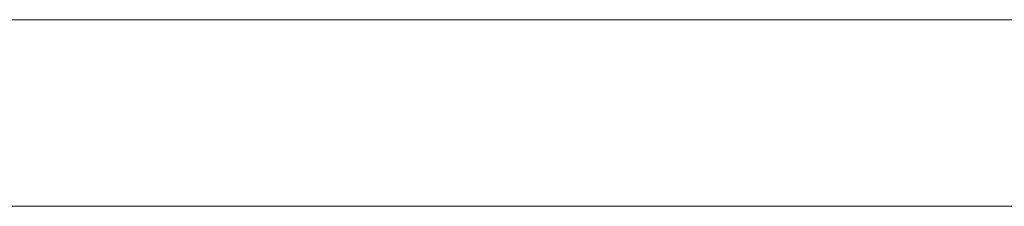
# Model space of a CAD drawing. Units: millimetres. Extents: x 0 to 594, y 0 to 419.
# Drawn here: x 144 to 150, y 178 to 179 of the extents above; entities that cross this region are included whole.
import ezdxf

# ---------------------------------------------------------------- set-up
doc = ezdxf.new("R2010")
doc.units = ezdxf.units.MM
doc.layers.add('1', color=7, linetype='CONTINUOUS', true_color=0xffffff)

msp = doc.modelspace()

# ---------------------------------------------------------------- linework, layer by layer
at = {"layer": '1', "color": 155, "linetype": 'Continuous', "lineweight": 18}
for points in [[(39.0783, 178.9943), (205.7449, 178.9943), (372.4116, 178.9943), (539.0783, 178.9943)], [(39.0783, 177.9943), (205.7449, 177.9943), (372.4116, 177.9943), (539.0783, 177.9943)]]:
    msp.add_open_spline(points, degree=3, dxfattribs=at)
at = {"layer": '1', "color": 18, "linetype": 'Continuous', "lineweight": 13}
msp.add_open_spline([(39.0783, 178.9943), (39.0783, 178.9943), (39.0783, 178.9943), (39.0783, 178.9943), (205.7449, 178.9943), (372.4116, 178.9943), (539.0783, 178.9943), (539.0783, 178.9943), (539.0783, 178.9943), (539.0783, 178.9943), (372.4116, 178.9943), (205.7449, 178.9943), (39.0783, 178.9943)], degree=3, knots=[0, 0, 0, 0, 0.012671, 0.012671, 0.012671, 0.5, 0.5, 0.5, 0.512671, 0.512671, 0.512671, 1, 1, 1, 1], dxfattribs=at)
msp.add_open_spline([(39.0783, 178.9943), (39.0783, 178.9943), (39.0783, 178.9943), (39.0783, 178.9943), (205.7449, 178.9943), (372.4116, 178.9943), (539.0783, 178.9943), (539.0783, 178.9943), (539.0783, 178.9943), (539.0783, 178.9943), (372.4116, 178.9943), (205.7449, 178.9943), (39.0783, 178.9943)], degree=3, knots=[0, 0, 0, 0, 0.012671, 0.012671, 0.012671, 0.5, 0.5, 0.5, 0.512671, 0.512671, 0.512671, 1, 1, 1, 1], dxfattribs=at)
for points, weights, degree, knots in [([(145.2689, 178.9943), (145.3136, 178.9943), (145.3583, 178.9943), (145.442, 178.9943), (145.4809, 178.9943), (145.5193, 178.9943), (145.5649, 178.9943), (145.6081, 178.9943), (145.6479, 178.9943), (145.6851, 178.9943), (145.7173, 178.9943), (145.7433, 178.9943), (145.7699, 178.9943), (145.7894, 178.9943), (145.8013, 178.9943), (145.8144, 178.9943), (145.8211, 178.9943), (145.8211, 178.9943), (145.8211, 178.9943), (145.8211, 178.9943), (145.8211, 178.9943), (145.6771, 178.9943), (145.5332, 178.9943), (145.3893, 178.9943), (145.3893, 178.9943), (145.3893, 178.9943), (145.3893, 178.9943), (145.3893, 178.9943), (145.384, 178.9943), (145.3737, 178.9943), (145.3621, 178.9943), (145.347, 178.9943), (145.3285, 178.9943), (145.3104, 178.9943), (145.2894, 178.9943), (145.2662, 178.9943), (145.2461, 178.9943), (145.2238, 178.9943), (145.2009, 178.9943), (145.181, 178.9943), (145.1617, 178.9943), (145.1441, 178.9943), (145.1236, 178.9943), (145.1049, 178.9943), (145.0886, 178.9943), (145.0722, 178.9943), (145.0585, 178.9943), (145.0477, 178.9943), (145.0384, 178.9943), (145.0337, 178.9943), (145.0337, 178.9943), (145.0337, 178.9943), (145.0401, 178.9943), (145.0526, 178.9943), (145.0675, 178.9943), (145.086, 178.9943), (145.1078, 178.9943), (145.1384, 178.9943), (145.1715, 178.9943), (145.259, 178.9943), (145.3121, 178.9943), (145.4598, 178.9943), (145.5501, 178.9943), (145.6368, 178.9943), (145.6969, 178.9943), (145.7486, 178.9943), (145.79, 178.9943), (145.8255, 178.9943), (145.848, 178.9943), (145.8562, 178.9943), (145.8657, 178.9943), (145.8644, 178.9943), (145.8523, 178.9943), (145.8486, 178.9943), (145.844, 178.9943), (145.8325, 178.9943), (145.8258, 178.9943), (145.8113, 178.9943), (145.8037, 178.9943), (145.7953, 178.9943), (145.7893, 178.9943), (145.7819, 178.9943), (145.7731, 178.9943), (145.7294, 178.9943), (145.6699, 178.9943), (145.5996, 178.9943), (145.5087, 178.9943), (145.4139, 178.9943), (145.3172, 178.9943), (145.2155, 178.9943), (145.1134, 178.9943), (145.0128, 178.9943), (144.9263, 178.9943), (144.8446, 178.9943), (144.7714, 178.9943), (144.7409, 178.9943), (144.7136, 178.9943), (144.6902, 178.9943), (144.6657, 178.9943), (144.6451, 178.9943), (144.6288, 178.9943), (144.6114, 178.9943), (144.5986, 178.9943), (144.5904, 178.9943), (144.5817, 178.9943), (144.5772, 178.9943), (144.5769, 178.9943), (144.5767, 178.9943), (144.5765, 178.9943), (144.6548, 178.9943), (144.7331, 178.9943), (144.8898, 178.9943), (144.9681, 178.9943), (145.0464, 178.9943), (145.0509, 178.9943), (145.0554, 178.9943), (145.0631, 178.9943), (145.0685, 178.9943), (145.0761, 178.9943), (145.0808, 178.9943), (145.0905, 178.9943), (145.1045, 178.9943), (145.1176, 178.9943), (145.1341, 178.9943), (145.1527, 178.9943), (145.1798, 178.9943), (145.2072, 178.9943), (145.2349, 178.9943), (145.2603, 178.9943), (145.2854, 178.9943), (145.3098, 178.9943), (145.3311, 178.9943), (145.3505, 178.9943), (145.3669, 178.9943), (145.3827, 178.9943), (145.3948, 178.9943), (145.4023, 178.9943), (145.4105, 178.9943), (145.4147, 178.9943), (145.4147, 178.9943), (145.4147, 178.9943), (145.4088, 178.9943), (145.3972, 178.9943), (145.3852, 178.9943), (145.3684, 178.9943), (145.3473, 178.9943), (145.3182, 178.9943), (145.2861, 178.9943), (145.2514, 178.9943), (145.1955, 178.9943), (145.1386, 178.9943), (144.9924, 178.9943), (144.9057, 178.9943), (144.8208, 178.9943), (144.771, 178.9943), (144.7266, 178.9943), (144.6883, 178.9943), (144.6576, 178.9943), (144.6358, 178.9943), (144.6237, 178.9943), (144.6093, 178.9943), (144.6019, 178.9943), (144.6019, 178.9943), (144.6019, 178.9943), (144.6106, 178.9943), (144.628, 178.9943), (144.6427, 178.9943), (144.6688, 178.9943), (144.7051, 178.9943), (144.7416, 178.9943), (144.7866, 178.9943), (144.8378, 178.9943), (144.8986, 178.9943), (144.9625, 178.9943), (145.0285, 178.9943), (145.0645, 178.9943), (145.1008, 178.9943), (145.1812, 178.9943), (145.2251, 178.9943), (145.2689, 178.9943)], [0.500224635208, 0.499925121597, 0.499925121597, 0.499603141116, 0.499603141116, 0.500224635208, 0.496293703432, 0.496293703432, 0.500224635208, 0.494361853098, 0.494361853098, 0.500224635208, 0.494784279509, 0.494784279509, 0.500224635208, 0.497317425175, 0.497317425175, 0.500224635208, 0.500224635208, 0.500224635208, 0.500224635208, 0.500224635208, 0.500224635208, 0.500224635208, 0.500224635208, 0.500224635208, 0.500224635208, 0.492228179305, 0.492228179305, 0.500224635208, 0.496188267122, 0.496188267122, 0.500224635208, 0.496011177645, 0.496011177645, 0.500224635208, 0.489766479578, 0.489766479578, 0.500224635208, 0.490632448451, 0.490632448451, 0.500224635208, 0.496424868706, 0.496424868706, 0.500224635208, 0.496415179638, 0.496415179638, 0.500224635208, 0.490461103199, 0.490461103199, 0.500224635208, 0.488607743589, 0.488607743589, 0.500224635208, 0.496478586168, 0.496478586168, 0.500224635208, 0.498738845754, 0.498738845754, 0.500068031228, 0.500068031228, 0.499590472035, 0.499590472035, 0.500224635208, 0.494850604132, 0.494850604132, 0.500224635208, 0.491180276685, 0.491180276685, 0.500224635208, 0.496594269642, 0.496594269642, 0.500224635208, 0.49990810722, 0.49990810722, 0.499981382547, 0.499981382547, 0.49997025926, 0.49997025926, 0.500224635208, 0.498359256467, 0.498359256467, 0.500224635208, 0.485706562886, 0.485706562886, 0.500224635208, 0.497193036657, 0.497193036657, 0.500224635208, 0.497403492784, 0.497403492784, 0.500224635208, 0.493139694947, 0.493139694947, 0.500224635208, 0.496694221021, 0.496694221021, 0.500224635208, 0.497529314611, 0.497529314611, 0.500224635208, 0.497871501597, 0.497871501597, 0.500224635208, 0.498563898798, 0.498563898798, 0.500224635208, 0.500224635208, 0.500224635208, 0.500224635208, 0.500224635208, 0.500224635208, 0.500224635208, 0.500224635208, 0.500224635208, 0.500224635208, 0.499460654182, 0.499460654182, 0.500224635208, 0.488614601308, 0.488614601308, 0.500224635208, 0.485067977942, 0.485067977942, 0.500224635208, 0.498621094968, 0.498621094968, 0.500224635208, 0.496495518326, 0.496495518326, 0.500224635208, 0.491883136153, 0.491883136153, 0.500224635208, 0.490994156994, 0.490994156994, 0.500224635208, 0.49495620244, 0.49495620244, 0.500224635208, 0.493208130559, 0.493208130559, 0.500224635208, 0.494618121866, 0.494618121866, 0.500224635208, 0.4982075282, 0.4982075282, 0.500224635208, 0.500089112855, 0.500089112855, 0.500051473579, 0.500051473579, 0.500224635208, 0.496698359878, 0.496698359878, 0.500224635208, 0.492105373342, 0.492105373342, 0.500224635208, 0.497463603036, 0.497463603036, 0.500224635208, 0.497273956879, 0.497273956879, 0.500224635208, 0.492266720062, 0.492266720062, 0.500224635208, 0.492447041203, 0.492447041203, 0.500224635208, 0.497498209671, 0.497498209671, 0.500224635208, 0.499320322073, 0.499320322073, 0.499919188576, 0.499919188576, 0.500224635208], 3, [0, 0, 0, 0, 0.019657, 0.019657, 0.037043, 0.037043, 0.037043, 0.057561, 0.057561, 0.057561, 0.076551, 0.076551, 0.076551, 0.095843, 0.095843, 0.095843, 0.117104, 0.117104, 0.117104, 0.133301, 0.133301, 0.133301, 0.194064, 0.194064, 0.194064, 0.204955, 0.204955, 0.204955, 0.215034, 0.215034, 0.215034, 0.226214, 0.226214, 0.226214, 0.237058, 0.237058, 0.237058, 0.246238, 0.246238, 0.246238, 0.254035, 0.254035, 0.254035, 0.263037, 0.263037, 0.263037, 0.271965, 0.271965, 0.271965, 0.279475, 0.279475, 0.279475, 0.288571, 0.288571, 0.288571, 0.299414, 0.299414, 0.299414, 0.314616, 0.314616, 0.337049, 0.337049, 0.375854, 0.375854, 0.375854, 0.402495, 0.402495, 0.402495, 0.424964, 0.424964, 0.424964, 0.450837, 0.450837, 0.450837, 0.458753, 0.458753, 0.467006, 0.467006, 0.474491, 0.474491, 0.474491, 0.479788, 0.479788, 0.479788, 0.505387, 0.505387, 0.505387, 0.538268, 0.538268, 0.538268, 0.57264, 0.57264, 0.57264, 0.601768, 0.601768, 0.601768, 0.613808, 0.613808, 0.613808, 0.626322, 0.626322, 0.626322, 0.639544, 0.639544, 0.639544, 0.653502, 0.653502, 0.668053, 0.668053, 0.668053, 0.693528, 0.693528, 0.718992, 0.718992, 0.718992, 0.733671, 0.733671, 0.744156, 0.744156, 0.744156, 0.750556, 0.750556, 0.750556, 0.756369, 0.756369, 0.756369, 0.764837, 0.764837, 0.764837, 0.772568, 0.772568, 0.772568, 0.77924, 0.77924, 0.77924, 0.785569, 0.785569, 0.785569, 0.792419, 0.792419, 0.792419, 0.800717, 0.800717, 0.800717, 0.809214, 0.809214, 0.809214, 0.820882, 0.820882, 0.820882, 0.83964, 0.83964, 0.868247, 0.868247, 0.868247, 0.884886, 0.884886, 0.884886, 0.897988, 0.897988, 0.897988, 0.913536, 0.913536, 0.913536, 0.931475, 0.931475, 0.931475, 0.946488, 0.946488, 0.946488, 0.961373, 0.961373, 0.961373, 0.978951, 0.978951, 0.978951, 0.988524, 0.988524, 1, 1, 1, 1]), ([(145.2689, 178.9943), (145.3136, 178.9943), (145.3583, 178.9943), (145.442, 178.9943), (145.4809, 178.9943), (145.5193, 178.9943), (145.5649, 178.9943), (145.6081, 178.9943), (145.6479, 178.9943), (145.6851, 178.9943), (145.7173, 178.9943), (145.7433, 178.9943), (145.7699, 178.9943), (145.7894, 178.9943), (145.8013, 178.9943), (145.8144, 178.9943), (145.8211, 178.9943), (145.8211, 178.9943), (145.8211, 178.9943), (145.8211, 178.9943), (145.8211, 178.9943), (145.6771, 178.9943), (145.5332, 178.9943), (145.3893, 178.9943), (145.3893, 178.9943), (145.3893, 178.9943), (145.3893, 178.9943), (145.3893, 178.9943), (145.384, 178.9943), (145.3737, 178.9943), (145.3621, 178.9943), (145.347, 178.9943), (145.3285, 178.9943), (145.3104, 178.9943), (145.2894, 178.9943), (145.2662, 178.9943), (145.2461, 178.9943), (145.2238, 178.9943), (145.2009, 178.9943), (145.181, 178.9943), (145.1617, 178.9943), (145.1441, 178.9943), (145.1236, 178.9943), (145.1049, 178.9943), (145.0886, 178.9943), (145.0722, 178.9943), (145.0585, 178.9943), (145.0477, 178.9943), (145.0384, 178.9943), (145.0337, 178.9943), (145.0337, 178.9943), (145.0337, 178.9943), (145.0401, 178.9943), (145.0526, 178.9943), (145.0675, 178.9943), (145.086, 178.9943), (145.1078, 178.9943), (145.1384, 178.9943), (145.1715, 178.9943), (145.259, 178.9943), (145.3121, 178.9943), (145.4598, 178.9943), (145.5501, 178.9943), (145.6368, 178.9943), (145.6969, 178.9943), (145.7486, 178.9943), (145.79, 178.9943), (145.8255, 178.9943), (145.848, 178.9943), (145.8562, 178.9943), (145.8657, 178.9943), (145.8644, 178.9943), (145.8523, 178.9943), (145.8486, 178.9943), (145.844, 178.9943), (145.8325, 178.9943), (145.8258, 178.9943), (145.8113, 178.9943), (145.8037, 178.9943), (145.7953, 178.9943), (145.7893, 178.9943), (145.7819, 178.9943), (145.7731, 178.9943), (145.7294, 178.9943), (145.6699, 178.9943), (145.5996, 178.9943), (145.5087, 178.9943), (145.4139, 178.9943), (145.3172, 178.9943), (145.2155, 178.9943), (145.1134, 178.9943), (145.0128, 178.9943), (144.9263, 178.9943), (144.8446, 178.9943), (144.7714, 178.9943), (144.7409, 178.9943), (144.7136, 178.9943), (144.6902, 178.9943), (144.6657, 178.9943), (144.6451, 178.9943), (144.6288, 178.9943), (144.6114, 178.9943), (144.5986, 178.9943), (144.5904, 178.9943), (144.5817, 178.9943), (144.5772, 178.9943), (144.5769, 178.9943), (144.5767, 178.9943), (144.5765, 178.9943), (144.6548, 178.9943), (144.7331, 178.9943), (144.8898, 178.9943), (144.9681, 178.9943), (145.0464, 178.9943), (145.0509, 178.9943), (145.0554, 178.9943), (145.0631, 178.9943), (145.0685, 178.9943), (145.0761, 178.9943), (145.0808, 178.9943), (145.0905, 178.9943), (145.1045, 178.9943), (145.1176, 178.9943), (145.1341, 178.9943), (145.1527, 178.9943), (145.1798, 178.9943), (145.2072, 178.9943), (145.2349, 178.9943), (145.2603, 178.9943), (145.2854, 178.9943), (145.3098, 178.9943), (145.3311, 178.9943), (145.3505, 178.9943), (145.3669, 178.9943), (145.3827, 178.9943), (145.3948, 178.9943), (145.4023, 178.9943), (145.4105, 178.9943), (145.4147, 178.9943), (145.4147, 178.9943), (145.4147, 178.9943), (145.4088, 178.9943), (145.3972, 178.9943), (145.3852, 178.9943), (145.3684, 178.9943), (145.3473, 178.9943), (145.3182, 178.9943), (145.2861, 178.9943), (145.2514, 178.9943), (145.1955, 178.9943), (145.1386, 178.9943), (144.9924, 178.9943), (144.9057, 178.9943), (144.8208, 178.9943), (144.771, 178.9943), (144.7266, 178.9943), (144.6883, 178.9943), (144.6576, 178.9943), (144.6358, 178.9943), (144.6237, 178.9943), (144.6093, 178.9943), (144.6019, 178.9943), (144.6019, 178.9943), (144.6019, 178.9943), (144.6106, 178.9943), (144.628, 178.9943), (144.6427, 178.9943), (144.6688, 178.9943), (144.7051, 178.9943), (144.7416, 178.9943), (144.7866, 178.9943), (144.8378, 178.9943), (144.8986, 178.9943), (144.9625, 178.9943), (145.0285, 178.9943), (145.0645, 178.9943), (145.1008, 178.9943), (145.1812, 178.9943), (145.2251, 178.9943), (145.2689, 178.9943)], [0.500224635208, 0.499925121597, 0.499925121597, 0.499603141116, 0.499603141116, 0.500224635208, 0.496293703432, 0.496293703432, 0.500224635208, 0.494361853098, 0.494361853098, 0.500224635208, 0.494784279509, 0.494784279509, 0.500224635208, 0.497317425175, 0.497317425175, 0.500224635208, 0.500224635208, 0.500224635208, 0.500224635208, 0.500224635208, 0.500224635208, 0.500224635208, 0.500224635208, 0.500224635208, 0.500224635208, 0.492228179305, 0.492228179305, 0.500224635208, 0.496188267122, 0.496188267122, 0.500224635208, 0.496011177645, 0.496011177645, 0.500224635208, 0.489766479578, 0.489766479578, 0.500224635208, 0.490632448451, 0.490632448451, 0.500224635208, 0.496424868706, 0.496424868706, 0.500224635208, 0.496415179638, 0.496415179638, 0.500224635208, 0.490461103199, 0.490461103199, 0.500224635208, 0.488607743589, 0.488607743589, 0.500224635208, 0.496478586168, 0.496478586168, 0.500224635208, 0.498738845754, 0.498738845754, 0.500068031228, 0.500068031228, 0.499590472035, 0.499590472035, 0.500224635208, 0.494850604132, 0.494850604132, 0.500224635208, 0.491180276685, 0.491180276685, 0.500224635208, 0.496594269642, 0.496594269642, 0.500224635208, 0.49990810722, 0.49990810722, 0.499981382547, 0.499981382547, 0.49997025926, 0.49997025926, 0.500224635208, 0.498359256467, 0.498359256467, 0.500224635208, 0.485706562886, 0.485706562886, 0.500224635208, 0.497193036657, 0.497193036657, 0.500224635208, 0.497403492784, 0.497403492784, 0.500224635208, 0.493139694947, 0.493139694947, 0.500224635208, 0.496694221021, 0.496694221021, 0.500224635208, 0.497529314611, 0.497529314611, 0.500224635208, 0.497871501597, 0.497871501597, 0.500224635208, 0.498563898798, 0.498563898798, 0.500224635208, 0.500224635208, 0.500224635208, 0.500224635208, 0.500224635208, 0.500224635208, 0.500224635208, 0.500224635208, 0.500224635208, 0.500224635208, 0.499460654182, 0.499460654182, 0.500224635208, 0.488614601308, 0.488614601308, 0.500224635208, 0.485067977942, 0.485067977942, 0.500224635208, 0.498621094968, 0.498621094968, 0.500224635208, 0.496495518326, 0.496495518326, 0.500224635208, 0.491883136153, 0.491883136153, 0.500224635208, 0.490994156994, 0.490994156994, 0.500224635208, 0.49495620244, 0.49495620244, 0.500224635208, 0.493208130559, 0.493208130559, 0.500224635208, 0.494618121866, 0.494618121866, 0.500224635208, 0.4982075282, 0.4982075282, 0.500224635208, 0.500089112855, 0.500089112855, 0.500051473579, 0.500051473579, 0.500224635208, 0.496698359878, 0.496698359878, 0.500224635208, 0.492105373342, 0.492105373342, 0.500224635208, 0.497463603036, 0.497463603036, 0.500224635208, 0.497273956879, 0.497273956879, 0.500224635208, 0.492266720062, 0.492266720062, 0.500224635208, 0.492447041203, 0.492447041203, 0.500224635208, 0.497498209671, 0.497498209671, 0.500224635208, 0.499320322073, 0.499320322073, 0.499919188576, 0.499919188576, 0.500224635208], 3, [0, 0, 0, 0, 0.019657, 0.019657, 0.037043, 0.037043, 0.037043, 0.057561, 0.057561, 0.057561, 0.076551, 0.076551, 0.076551, 0.095843, 0.095843, 0.095843, 0.117104, 0.117104, 0.117104, 0.133301, 0.133301, 0.133301, 0.194064, 0.194064, 0.194064, 0.204955, 0.204955, 0.204955, 0.215034, 0.215034, 0.215034, 0.226214, 0.226214, 0.226214, 0.237058, 0.237058, 0.237058, 0.246238, 0.246238, 0.246238, 0.254035, 0.254035, 0.254035, 0.263037, 0.263037, 0.263037, 0.271965, 0.271965, 0.271965, 0.279475, 0.279475, 0.279475, 0.288571, 0.288571, 0.288571, 0.299414, 0.299414, 0.299414, 0.314616, 0.314616, 0.337049, 0.337049, 0.375854, 0.375854, 0.375854, 0.402495, 0.402495, 0.402495, 0.424964, 0.424964, 0.424964, 0.450837, 0.450837, 0.450837, 0.458753, 0.458753, 0.467006, 0.467006, 0.474491, 0.474491, 0.474491, 0.479788, 0.479788, 0.479788, 0.505387, 0.505387, 0.505387, 0.538268, 0.538268, 0.538268, 0.57264, 0.57264, 0.57264, 0.601768, 0.601768, 0.601768, 0.613808, 0.613808, 0.613808, 0.626322, 0.626322, 0.626322, 0.639544, 0.639544, 0.639544, 0.653502, 0.653502, 0.668053, 0.668053, 0.668053, 0.693528, 0.693528, 0.718992, 0.718992, 0.718992, 0.733671, 0.733671, 0.744156, 0.744156, 0.744156, 0.750556, 0.750556, 0.750556, 0.756369, 0.756369, 0.756369, 0.764837, 0.764837, 0.764837, 0.772568, 0.772568, 0.772568, 0.77924, 0.77924, 0.77924, 0.785569, 0.785569, 0.785569, 0.792419, 0.792419, 0.792419, 0.800717, 0.800717, 0.800717, 0.809214, 0.809214, 0.809214, 0.820882, 0.820882, 0.820882, 0.83964, 0.83964, 0.868247, 0.868247, 0.868247, 0.884886, 0.884886, 0.884886, 0.897988, 0.897988, 0.897988, 0.913536, 0.913536, 0.913536, 0.931475, 0.931475, 0.931475, 0.946488, 0.946488, 0.946488, 0.961373, 0.961373, 0.961373, 0.978951, 0.978951, 0.978951, 0.988524, 0.988524, 1, 1, 1, 1]), ([(146.7333, 178.9943), (146.7357, 178.9943), (146.7382, 178.9943), (146.7422, 178.9943), (146.7441, 178.9943), (146.7474, 178.9943), (146.7501, 178.9943), (146.7545, 178.9943), (146.7569, 178.9943), (146.7616, 178.9943), (146.7685, 178.9943), (146.7728, 178.9943), (146.7824, 178.9943), (146.7966, 178.9943), (146.8134, 178.9943), (146.8339, 178.9943), (146.8572, 178.9943), (146.8809, 178.9943), (146.9062, 178.9943), (146.9317, 178.9943), (146.9575, 178.9943), (146.9824, 178.9943), (147.0054, 178.9943), (147.0282, 178.9943), (147.048, 178.9943), (147.0639, 178.9943), (147.0785, 178.9943), (147.0888, 178.9943), (147.0944, 178.9943), (147.102, 178.9943), (147.1069, 178.9943), (147.1091, 178.9943), (147.113, 178.9943), (147.115, 178.9943), (147.116, 178.9943), (147.1165, 178.9943), (147.1165, 178.9943), (147.1165, 178.9943), (147.1165, 178.9943), (147.1905, 178.9943), (147.2646, 178.9943), (147.4128, 178.9943), (147.4869, 178.9943), (147.561, 178.9943), (147.561, 178.9943), (147.561, 178.9943), (147.561, 178.9943), (147.5605, 178.9943), (147.5586, 178.9943), (147.5571, 178.9943), (147.5532, 178.9943), (147.5511, 178.9943), (147.5487, 178.9943), (147.5479, 178.9943), (147.5452, 178.9943), (147.5407, 178.9943), (147.529, 178.9943), (147.5055, 178.9943), (147.4716, 178.9943), (147.4366, 178.9943), (147.3931, 178.9943), (147.3429, 178.9943), (147.2854, 178.9943), (147.2232, 178.9943), (147.158, 178.9943), (147.0816, 178.9943), (147.004, 178.9943), (146.926, 178.9943), (146.8734, 178.9943), (146.8209, 178.9943), (146.7686, 178.9943), (146.7268, 178.9943), (146.6855, 178.9943), (146.6451, 178.9943), (146.6097, 178.9943), (146.5755, 178.9943), (146.543, 178.9943), (146.5105, 178.9943), (146.4801, 178.9943), (146.452, 178.9943), (146.4178, 178.9943), (146.3893, 178.9943), (146.3675, 178.9943), (146.3456, 178.9943), (146.3311, 178.9943), (146.3245, 178.9943), (146.3137, 178.9943), (146.3079, 178.9943), (146.307, 178.9943), (146.3047, 178.9943), (146.3037, 178.9943), (146.3037, 178.9943), (146.3037, 178.9943), (146.3037, 178.9943), (146.4469, 178.9943), (146.5901, 178.9943), (146.7333, 178.9943)], [1, 1, 1, 0.999997449753, 0.999997449753, 0.999737784078, 0.999737784078, 1, 0.998493197439, 0.998493197439, 1, 0.976772193984, 0.976772193984, 1, 0.982694073419, 0.982694073419, 1, 0.984748919079, 0.984748919079, 1, 0.985191207223, 0.985191207223, 1, 0.984546725834, 0.984546725834, 1, 0.984889884857, 0.984889884857, 1, 0.997532586079, 0.997532586079, 1, 0.99967360005, 0.99967360005, 0.999997760516, 0.999997760516, 1, 1, 1, 1, 1, 1, 1, 1, 1, 1, 0.999990337585, 0.999990337585, 0.999981786361, 0.999981786361, 0.999992352011, 0.999992352011, 1, 0.997486962761, 0.997486962761, 1, 0.984240031417, 0.984240031417, 1, 0.986956374715, 0.986956374715, 1, 0.990951808156, 0.990951808156, 1, 0.996525149351, 0.996525149351, 1, 0.999302555507, 0.999302555507, 1, 0.997363820964, 0.997363820964, 1, 0.99623459835, 0.99623459835, 1, 0.996215382928, 0.996215382928, 1, 0.989172178866, 0.989172178866, 1, 0.989198276145, 0.989198276145, 1, 0.998427161615, 0.998427161615, 1, 0.999987170251, 0.999987170251, 1, 1, 1, 1, 1, 1], 3, [0, 0, 0, 0, 0.092292, 0.092292, 0.148274, 0.148274, 0.171544, 0.171544, 0.171544, 0.18451, 0.18451, 0.18451, 0.19241, 0.19241, 0.19241, 0.201608, 0.201608, 0.201608, 0.210865, 0.210865, 0.210865, 0.220075, 0.220075, 0.220075, 0.229083, 0.229083, 0.229083, 0.237247, 0.237247, 0.237247, 0.2483, 0.2483, 0.2483, 0.268066, 0.268066, 0.319428, 0.319428, 0.400945, 0.400945, 0.400945, 0.426513, 0.426513, 0.452093, 0.452093, 0.452093, 0.532425, 0.532425, 0.563995, 0.563995, 0.592406, 0.592406, 0.616234, 0.616234, 0.616234, 0.623846, 0.623846, 0.623846, 0.642989, 0.642989, 0.642989, 0.662461, 0.662461, 0.662461, 0.684516, 0.684516, 0.684516, 0.710257, 0.710257, 0.710257, 0.7276, 0.7276, 0.7276, 0.741416, 0.741416, 0.741416, 0.75347, 0.75347, 0.75347, 0.765459, 0.765459, 0.765459, 0.779893, 0.779893, 0.779893, 0.794177, 0.794177, 0.794177, 0.817151, 0.817151, 0.817151, 0.874554, 0.874554, 0.954317, 0.954317, 0.954317, 1, 1, 1, 1]), ([(146.7333, 178.9943), (146.7357, 178.9943), (146.7382, 178.9943), (146.7422, 178.9943), (146.7441, 178.9943), (146.7474, 178.9943), (146.7501, 178.9943), (146.7545, 178.9943), (146.7569, 178.9943), (146.7616, 178.9943), (146.7685, 178.9943), (146.7728, 178.9943), (146.7824, 178.9943), (146.7966, 178.9943), (146.8134, 178.9943), (146.8339, 178.9943), (146.8572, 178.9943), (146.8809, 178.9943), (146.9062, 178.9943), (146.9317, 178.9943), (146.9575, 178.9943), (146.9824, 178.9943), (147.0054, 178.9943), (147.0282, 178.9943), (147.048, 178.9943), (147.0639, 178.9943), (147.0785, 178.9943), (147.0888, 178.9943), (147.0944, 178.9943), (147.102, 178.9943), (147.1069, 178.9943), (147.1091, 178.9943), (147.113, 178.9943), (147.115, 178.9943), (147.116, 178.9943), (147.1165, 178.9943), (147.1165, 178.9943), (147.1165, 178.9943), (147.1165, 178.9943), (147.1905, 178.9943), (147.2646, 178.9943), (147.4128, 178.9943), (147.4869, 178.9943), (147.561, 178.9943), (147.561, 178.9943), (147.561, 178.9943), (147.561, 178.9943), (147.5605, 178.9943), (147.5586, 178.9943), (147.5571, 178.9943), (147.5532, 178.9943), (147.5511, 178.9943), (147.5487, 178.9943), (147.5479, 178.9943), (147.5452, 178.9943), (147.5407, 178.9943), (147.529, 178.9943), (147.5055, 178.9943), (147.4716, 178.9943), (147.4366, 178.9943), (147.3931, 178.9943), (147.3429, 178.9943), (147.2854, 178.9943), (147.2232, 178.9943), (147.158, 178.9943), (147.0816, 178.9943), (147.004, 178.9943), (146.926, 178.9943), (146.8734, 178.9943), (146.8209, 178.9943), (146.7686, 178.9943), (146.7268, 178.9943), (146.6855, 178.9943), (146.6451, 178.9943), (146.6097, 178.9943), (146.5755, 178.9943), (146.543, 178.9943), (146.5105, 178.9943), (146.4801, 178.9943), (146.452, 178.9943), (146.4178, 178.9943), (146.3893, 178.9943), (146.3675, 178.9943), (146.3456, 178.9943), (146.3311, 178.9943), (146.3245, 178.9943), (146.3137, 178.9943), (146.3079, 178.9943), (146.307, 178.9943), (146.3047, 178.9943), (146.3037, 178.9943), (146.3037, 178.9943), (146.3037, 178.9943), (146.3037, 178.9943), (146.4469, 178.9943), (146.5901, 178.9943), (146.7333, 178.9943)], [1, 1, 1, 0.999997449753, 0.999997449753, 0.999737784078, 0.999737784078, 1, 0.998493197439, 0.998493197439, 1, 0.976772193984, 0.976772193984, 1, 0.982694073419, 0.982694073419, 1, 0.984748919079, 0.984748919079, 1, 0.985191207223, 0.985191207223, 1, 0.984546725834, 0.984546725834, 1, 0.984889884857, 0.984889884857, 1, 0.997532586079, 0.997532586079, 1, 0.99967360005, 0.99967360005, 0.999997760516, 0.999997760516, 1, 1, 1, 1, 1, 1, 1, 1, 1, 1, 0.999990337585, 0.999990337585, 0.999981786361, 0.999981786361, 0.999992352011, 0.999992352011, 1, 0.997486962761, 0.997486962761, 1, 0.984240031417, 0.984240031417, 1, 0.986956374715, 0.986956374715, 1, 0.990951808156, 0.990951808156, 1, 0.996525149351, 0.996525149351, 1, 0.999302555507, 0.999302555507, 1, 0.997363820964, 0.997363820964, 1, 0.99623459835, 0.99623459835, 1, 0.996215382928, 0.996215382928, 1, 0.989172178866, 0.989172178866, 1, 0.989198276145, 0.989198276145, 1, 0.998427161615, 0.998427161615, 1, 0.999987170251, 0.999987170251, 1, 1, 1, 1, 1, 1], 3, [0, 0, 0, 0, 0.092292, 0.092292, 0.148274, 0.148274, 0.171544, 0.171544, 0.171544, 0.18451, 0.18451, 0.18451, 0.19241, 0.19241, 0.19241, 0.201608, 0.201608, 0.201608, 0.210865, 0.210865, 0.210865, 0.220075, 0.220075, 0.220075, 0.229083, 0.229083, 0.229083, 0.237247, 0.237247, 0.237247, 0.2483, 0.2483, 0.2483, 0.268066, 0.268066, 0.319428, 0.319428, 0.400945, 0.400945, 0.400945, 0.426513, 0.426513, 0.452093, 0.452093, 0.452093, 0.532425, 0.532425, 0.563995, 0.563995, 0.592406, 0.592406, 0.616234, 0.616234, 0.616234, 0.623846, 0.623846, 0.623846, 0.642989, 0.642989, 0.642989, 0.662461, 0.662461, 0.662461, 0.684516, 0.684516, 0.684516, 0.710257, 0.710257, 0.710257, 0.7276, 0.7276, 0.7276, 0.741416, 0.741416, 0.741416, 0.75347, 0.75347, 0.75347, 0.765459, 0.765459, 0.765459, 0.779893, 0.779893, 0.779893, 0.794177, 0.794177, 0.794177, 0.817151, 0.817151, 0.817151, 0.874554, 0.874554, 0.954317, 0.954317, 0.954317, 1, 1, 1, 1]), ([(148.0083, 178.9943), (148.0083, 178.9943), (148.0294, 178.9943), (148.0792, 178.9943), (148.1874, 178.9943), (148.2583, 178.9943), (148.3292, 178.9943), (148.4374, 178.9943), (148.4872, 178.9943), (148.5083, 178.9943), (148.5083, 178.9943), (148.4872, 178.9943), (148.4374, 178.9943), (148.3292, 178.9943), (148.2583, 178.9943), (148.1874, 178.9943), (148.0792, 178.9943), (148.0294, 178.9943), (148.0083, 178.9943), (148.0083, 178.9943)], [0.535898384862, 0.535898384862, 0.52948575604, 0.535898384862, 0.535898384862, 0.52948575604, 0.535898384862, 0.535898384862, 0.52948575604, 0.535898384862, 0.535898384862, 0.52948575604, 0.535898384862, 0.535898384862, 0.52948575604, 0.535898384862, 0.535898384862, 0.52948575604, 0.535898384862, 0.535898384862], 4, [0, 0, 0, 0, 0, 0.166667, 0.166667, 0.166667, 0.333333, 0.333333, 0.333333, 0.5, 0.5, 0.5, 0.666667, 0.666667, 0.666667, 0.833333, 0.833333, 0.833333, 1, 1, 1, 1, 1]), ([(148.0083, 178.9943), (148.0083, 178.9943), (148.0294, 178.9943), (148.0792, 178.9943), (148.1874, 178.9943), (148.2583, 178.9943), (148.3292, 178.9943), (148.4374, 178.9943), (148.4872, 178.9943), (148.5083, 178.9943), (148.5083, 178.9943), (148.4872, 178.9943), (148.4374, 178.9943), (148.3292, 178.9943), (148.2583, 178.9943), (148.1874, 178.9943), (148.0792, 178.9943), (148.0294, 178.9943), (148.0083, 178.9943), (148.0083, 178.9943)], [0.535898384862, 0.535898384862, 0.52948575604, 0.535898384862, 0.535898384862, 0.52948575604, 0.535898384862, 0.535898384862, 0.52948575604, 0.535898384862, 0.535898384862, 0.52948575604, 0.535898384862, 0.535898384862, 0.52948575604, 0.535898384862, 0.535898384862, 0.52948575604, 0.535898384862, 0.535898384862], 4, [0, 0, 0, 0, 0, 0.166667, 0.166667, 0.166667, 0.333333, 0.333333, 0.333333, 0.5, 0.5, 0.5, 0.666667, 0.666667, 0.666667, 0.833333, 0.833333, 0.833333, 1, 1, 1, 1, 1]), ([(148.7401, 178.9943), (148.749, 178.9943), (148.7578, 178.9943), (148.7667, 178.9943), (148.7811, 178.9943), (148.7866, 178.9943), (148.792, 178.9943), (148.81, 178.9943), (148.8226, 178.9943), (148.8351, 178.9943), (148.8626, 178.9943), (148.8775, 178.9943), (148.8924, 178.9943), (148.9233, 178.9943), (148.9393, 178.9943), (148.9553, 178.9943), (148.9868, 178.9943), (149.0025, 178.9943), (149.0183, 178.9943), (149.0483, 178.9943), (149.0624, 178.9943), (149.0768, 178.9943), (149.1041, 178.9943), (149.1168, 178.9943), (149.1295, 178.9943), (149.1424, 178.9943), (149.1444, 178.9943), (149.1473, 178.9943), (149.1511, 178.9943), (149.1556, 178.9943), (149.1567, 178.9943), (149.1586, 178.9943), (149.1606, 178.9943), (149.1638, 178.9943), (149.1654, 178.9943), (149.166, 178.9943), (149.1668, 178.9943), (149.1676, 178.9943), (149.1682, 178.9943), (149.1691, 178.9943), (149.1691, 178.9943), (149.1686, 178.9943), (149.1666, 178.9943), (149.1652, 178.9943), (149.1636, 178.9943), (149.1572, 178.9943), (149.1527, 178.9943), (149.1483, 178.9943), (149.1438, 178.9943), (149.2529, 178.9943), (149.362, 178.9943), (149.4712, 178.9943), (149.5803, 178.9943), (149.5803, 178.9943), (149.5803, 178.9943), (149.5803, 178.9943), (149.5803, 178.9943), (149.4237, 178.9943), (149.267, 178.9943), (149.1104, 178.9943), (148.9538, 178.9943), (148.9008, 178.9943), (148.8478, 178.9943), (148.7949, 178.9943), (148.7214, 178.9943), (148.7008, 178.9943), (148.68, 178.9943), (148.6409, 178.9943), (148.6226, 178.9943), (148.6041, 178.9943), (148.5689, 178.9943), (148.5525, 178.9943), (148.5361, 178.9943), (148.5196, 178.9943), (148.5175, 178.9943), (148.5146, 178.9943), (148.5108, 178.9943), (148.5063, 178.9943), (148.5052, 178.9943), (148.5034, 178.9943), (148.5014, 178.9943), (148.4983, 178.9943), (148.4968, 178.9943), (148.4961, 178.9943), (148.4952, 178.9943), (148.4946, 178.9943), (148.4941, 178.9943), (148.4933, 178.9943), (148.4933, 178.9943), (148.4937, 178.9943), (148.4957, 178.9943), (148.4971, 178.9943), (148.4988, 178.9943), (148.5052, 178.9943), (148.5097, 178.9943), (148.5143, 178.9943), (148.5188, 178.9943), (148.4095, 178.9943), (148.3002, 178.9943), (148.191, 178.9943), (148.0817, 178.9943), (148.0817, 178.9943), (148.0817, 178.9943), (148.0817, 178.9943), (148.0817, 178.9943), (148.0817, 178.9943), (148.0817, 178.9943), (148.0817, 178.9943), (148.2463, 178.9943), (148.4109, 178.9943), (148.5755, 178.9943), (148.7401, 178.9943)], [1, 1, 1, 1, 0.999998591033, 0.999998121377, 0.999998591033, 1, 1, 1, 1, 1, 1, 1, 1, 1, 0.999993281581, 0.999991042108, 0.999993281581, 0.99998406419, 0.999978752253, 0.99998406419, 0.999998134047, 0.999997512063, 0.999998134047, 1, 0.98754183083, 0.983389107774, 0.98754183083, 1, 1, 0.980876420766, 1, 1, 0.980876420766, 1, 0.999991220708, 0.999988294277, 0.999991220708, 0.999961499457, 0.999948665943, 0.999961499457, 0.999994177465, 0.99999223662, 0.999994177465, 1, 1, 1, 1, 1, 1, 1, 1, 1, 1, 1, 1, 1, 1, 1, 1, 1, 1, 1, 0.99999617799, 0.999994903986, 0.99999617799, 0.999990618119, 0.999987490825, 0.999990618119, 0.999999291037, 0.999999054715, 0.999999291037, 1, 0.988186644134, 0.984248858845, 0.988186644134, 1, 1, 0.980551826212, 1, 1, 0.980551826212, 1, 0.999993639556, 0.999991519409, 0.999993639556, 0.999966268274, 0.999955024365, 0.999966268274, 0.999994345148, 0.999992460197, 0.999994345148, 1, 1, 1, 1, 1, 1, 1, 1, 1, 1, 1, 1, 1, 1, 1, 1, 1, 1, 1], 4, [0, 0, 0, 0, 0, 0.01105, 0.01105, 0.01105, 0.017944, 0.017944, 0.017944, 0.03387, 0.03387, 0.03387, 0.05283, 0.05283, 0.05283, 0.073206, 0.073206, 0.073206, 0.092986, 0.092986, 0.092986, 0.110096, 0.110096, 0.110096, 0.124846, 0.124846, 0.124846, 0.124846, 0.127116, 0.127116, 0.127116, 0.127116, 0.127705, 0.127705, 0.127705, 0.128294, 0.128294, 0.128294, 0.142453, 0.142453, 0.142453, 0.161107, 0.161107, 0.161107, 0.186926, 0.186926, 0.186926, 0.248121, 0.248121, 0.248121, 0.248121, 0.286008, 0.286008, 0.286008, 0.286008, 0.442539, 0.442539, 0.442539, 0.442539, 0.496918, 0.496918, 0.496918, 0.496918, 0.560798, 0.560798, 0.560798, 0.585488, 0.585488, 0.585488, 0.606716, 0.606716, 0.606716, 0.625194, 0.625194, 0.625194, 0.625194, 0.627462, 0.627462, 0.627462, 0.627462, 0.628027, 0.628027, 0.628027, 0.628592, 0.628592, 0.628592, 0.643423, 0.643423, 0.643423, 0.662636, 0.662636, 0.662636, 0.688723, 0.688723, 0.688723, 0.751369, 0.751369, 0.751369, 0.751369, 0.788858, 0.788858, 0.788858, 0.788858, 0.866195, 0.866195, 0.866195, 0.943531, 0.943531, 0.943531, 0.943531, 1, 1, 1, 1, 1]), ([(148.7401, 178.9943), (148.749, 178.9943), (148.7578, 178.9943), (148.7667, 178.9943), (148.7811, 178.9943), (148.7866, 178.9943), (148.792, 178.9943), (148.81, 178.9943), (148.8226, 178.9943), (148.8351, 178.9943), (148.8626, 178.9943), (148.8775, 178.9943), (148.8924, 178.9943), (148.9233, 178.9943), (148.9393, 178.9943), (148.9553, 178.9943), (148.9868, 178.9943), (149.0025, 178.9943), (149.0183, 178.9943), (149.0483, 178.9943), (149.0624, 178.9943), (149.0768, 178.9943), (149.1041, 178.9943), (149.1168, 178.9943), (149.1295, 178.9943), (149.1424, 178.9943), (149.1444, 178.9943), (149.1473, 178.9943), (149.1511, 178.9943), (149.1556, 178.9943), (149.1567, 178.9943), (149.1586, 178.9943), (149.1606, 178.9943), (149.1638, 178.9943), (149.1654, 178.9943), (149.166, 178.9943), (149.1668, 178.9943), (149.1676, 178.9943), (149.1682, 178.9943), (149.1691, 178.9943), (149.1691, 178.9943), (149.1686, 178.9943), (149.1666, 178.9943), (149.1652, 178.9943), (149.1636, 178.9943), (149.1572, 178.9943), (149.1527, 178.9943), (149.1483, 178.9943), (149.1438, 178.9943), (149.2529, 178.9943), (149.362, 178.9943), (149.4712, 178.9943), (149.5803, 178.9943), (149.5803, 178.9943), (149.5803, 178.9943), (149.5803, 178.9943), (149.5803, 178.9943), (149.4237, 178.9943), (149.267, 178.9943), (149.1104, 178.9943), (148.9538, 178.9943), (148.9008, 178.9943), (148.8478, 178.9943), (148.7949, 178.9943), (148.7214, 178.9943), (148.7008, 178.9943), (148.68, 178.9943), (148.6409, 178.9943), (148.6226, 178.9943), (148.6041, 178.9943), (148.5689, 178.9943), (148.5525, 178.9943), (148.5361, 178.9943), (148.5196, 178.9943), (148.5175, 178.9943), (148.5146, 178.9943), (148.5108, 178.9943), (148.5063, 178.9943), (148.5052, 178.9943), (148.5034, 178.9943), (148.5014, 178.9943), (148.4983, 178.9943), (148.4968, 178.9943), (148.4961, 178.9943), (148.4952, 178.9943), (148.4946, 178.9943), (148.4941, 178.9943), (148.4933, 178.9943), (148.4933, 178.9943), (148.4937, 178.9943), (148.4957, 178.9943), (148.4971, 178.9943), (148.4988, 178.9943), (148.5052, 178.9943), (148.5097, 178.9943), (148.5143, 178.9943), (148.5188, 178.9943), (148.4095, 178.9943), (148.3002, 178.9943), (148.191, 178.9943), (148.0817, 178.9943), (148.0817, 178.9943), (148.0817, 178.9943), (148.0817, 178.9943), (148.0817, 178.9943), (148.0817, 178.9943), (148.0817, 178.9943), (148.0817, 178.9943), (148.2463, 178.9943), (148.4109, 178.9943), (148.5755, 178.9943), (148.7401, 178.9943)], [1, 1, 1, 1, 0.999998591033, 0.999998121377, 0.999998591033, 1, 1, 1, 1, 1, 1, 1, 1, 1, 0.999993281581, 0.999991042108, 0.999993281581, 0.99998406419, 0.999978752253, 0.99998406419, 0.999998134047, 0.999997512063, 0.999998134047, 1, 0.98754183083, 0.983389107774, 0.98754183083, 1, 1, 0.980876420766, 1, 1, 0.980876420766, 1, 0.999991220708, 0.999988294277, 0.999991220708, 0.999961499457, 0.999948665943, 0.999961499457, 0.999994177465, 0.99999223662, 0.999994177465, 1, 1, 1, 1, 1, 1, 1, 1, 1, 1, 1, 1, 1, 1, 1, 1, 1, 1, 1, 0.99999617799, 0.999994903986, 0.99999617799, 0.999990618119, 0.999987490825, 0.999990618119, 0.999999291037, 0.999999054715, 0.999999291037, 1, 0.988186644134, 0.984248858845, 0.988186644134, 1, 1, 0.980551826212, 1, 1, 0.980551826212, 1, 0.999993639556, 0.999991519409, 0.999993639556, 0.999966268274, 0.999955024365, 0.999966268274, 0.999994345148, 0.999992460197, 0.999994345148, 1, 1, 1, 1, 1, 1, 1, 1, 1, 1, 1, 1, 1, 1, 1, 1, 1, 1, 1], 4, [0, 0, 0, 0, 0, 0.01105, 0.01105, 0.01105, 0.017944, 0.017944, 0.017944, 0.03387, 0.03387, 0.03387, 0.05283, 0.05283, 0.05283, 0.073206, 0.073206, 0.073206, 0.092986, 0.092986, 0.092986, 0.110096, 0.110096, 0.110096, 0.124846, 0.124846, 0.124846, 0.124846, 0.127116, 0.127116, 0.127116, 0.127116, 0.127705, 0.127705, 0.127705, 0.128294, 0.128294, 0.128294, 0.142453, 0.142453, 0.142453, 0.161107, 0.161107, 0.161107, 0.186926, 0.186926, 0.186926, 0.248121, 0.248121, 0.248121, 0.248121, 0.286008, 0.286008, 0.286008, 0.286008, 0.442539, 0.442539, 0.442539, 0.442539, 0.496918, 0.496918, 0.496918, 0.496918, 0.560798, 0.560798, 0.560798, 0.585488, 0.585488, 0.585488, 0.606716, 0.606716, 0.606716, 0.625194, 0.625194, 0.625194, 0.625194, 0.627462, 0.627462, 0.627462, 0.627462, 0.628027, 0.628027, 0.628027, 0.628592, 0.628592, 0.628592, 0.643423, 0.643423, 0.643423, 0.662636, 0.662636, 0.662636, 0.688723, 0.688723, 0.688723, 0.751369, 0.751369, 0.751369, 0.751369, 0.788858, 0.788858, 0.788858, 0.788858, 0.866195, 0.866195, 0.866195, 0.943531, 0.943531, 0.943531, 0.943531, 1, 1, 1, 1, 1])]:
    msp.add_rational_spline(points, weights, degree=degree, knots=knots, dxfattribs=at)

doc.saveas('drawing.dxf')
